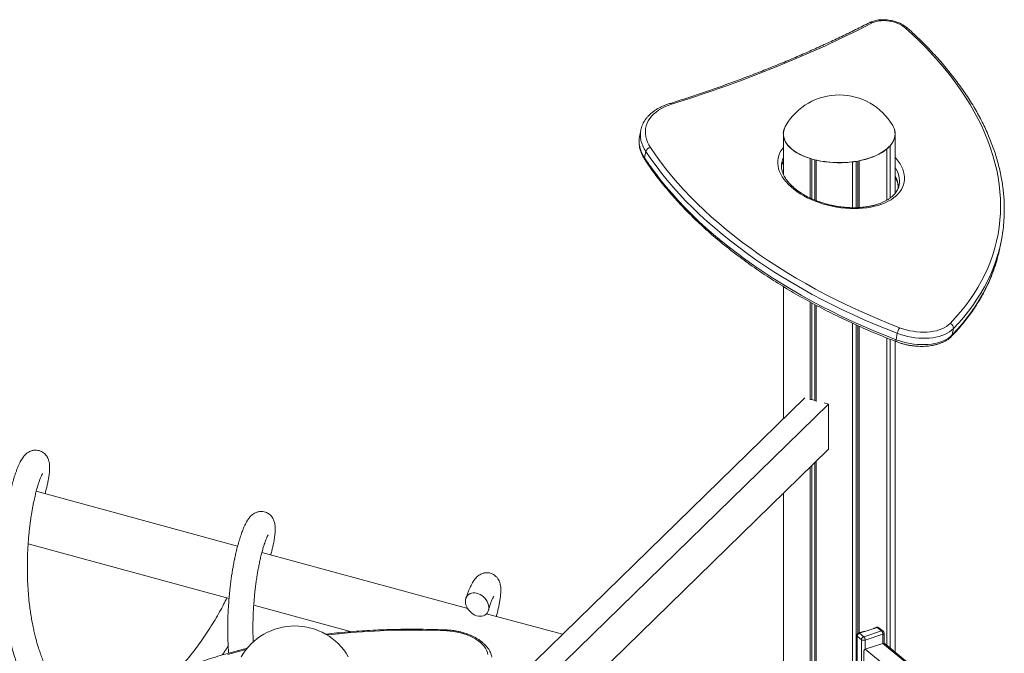
# Model space of a CAD drawing. Units: millimetres. Extents: x -8652 to 24807, y -7399 to 2909.
# Drawn here: x 20811 to 21930, y -3557 to -2836 of the extents above; entities that cross this region are included whole.
import ezdxf

# ---------------------------------------------------------------- set-up
doc = ezdxf.new("R2010")
doc.units = ezdxf.units.MM

msp = doc.modelspace()

# ---------------------------------------------------------------- linework, layer by layer
at = {"color": 7, "linetype": 'Continuous', "lineweight": 15}
for p, q in [((21516.7, -2961.8), (21515.3, -2969)), ((21516.7, -2961.8), (21516.7, -2961.7)), ((21678.8, -2965.8), (21678.8, -2965.9)), ((21805.8, -2965.9), (21805.8, -2965.8)), ((21805.8, -3033.5), (21805.8, -2965.9)), ((21678.8, -3011.8), (21678.8, -2966.7)), ((21679.1, -3012.5), (21679.1, -2969.2)), ((21522.5, -2985.9), (21521.1, -2993.1)), ((21796.5, -3041.2), (21796.5, -2983)), ((21800.2, -3038.8), (21800.2, -2979.3)), ((21676.9, -2998.4), (21676.9, -2998.6)), ((21709.2, -3038.7), (21709.2, -2993.8)), ((21711.3, -3039.7), (21711.3, -2994.5)), ((21714.5, -3041.1), (21714.5, -2995.3)), ((21716.2, -3041.8), (21716.2, -2995.7)), ((21757.2, -3049.7), (21757.2, -2997.7)), ((21761.6, -3049.7), (21761.6, -2997.1)), ((21763.5, -3049.6), (21763.5, -2996.7)), ((21764.8, -3049.6), (21764.8, -2996.5)), ((21810.4, -3024.2), (21810.5, -3024)), ((21925.3, -3093.5), (21926.7, -3086.3)), ((21678.8, -3290), (21678.8, -3139.4)), ((21679.1, -3289.7), (21679.1, -3139.6)), ((21709.2, -3268.1), (21709.2, -3157)), ((21711.3, -3267.9), (21711.3, -3158.1)), ((21714.5, -3268.8), (21714.5, -3159.9)), ((21716.2, -3270), (21716.2, -3160.8)), ((21757.2, -4410.3), (21757.2, -3181.1)), ((21761.6, -4409.6), (21761.6, -3183.1)), ((21763.5, -3533.9), (21763.5, -3183.9)), ((21764.8, -3533.3), (21764.8, -3184.5)), ((21872.1, -3187.2), (21870.7, -3194.4)), ((21796.5, -3547.6), (21796.5, -3197.9)), ((21800.2, -3550.6), (21800.2, -3199.4)), ((21808.3, -3192.6), (21806.9, -3199.9)), ((21805.8, -3555.2), (21805.8, -3201.6)), ((21703.3, -3266), (21350.4, -3610.5)), ((21716.2, -3269.3), (21709.8, -3267.5)), ((21730.1, -3273.1), (21344.8, -3649)), ((21730.1, -3273.1), (21725, -3271.7)), ((21730.1, -3324.5), (21730.1, -3273.1)), ((21186.9, -3854.6), (21730.1, -3324.5)), ((21709.2, -4411.3), (21709.2, -3344.9)), ((21711.3, -4409.3), (21711.3, -3342.8)), ((21714.5, -4407.6), (21714.5, -3339.7)), ((21716.2, -4408.4), (21716.2, -3338)), ((21058.4, -3434.6), (20829.4, -3372.3)), ((21678.8, -4441), (21678.8, -3374.5)), ((21679.1, -4440.7), (21679.1, -3374.2)), ((20820.2, -3432), (21048.6, -3494.1)), ((21319.9, -3505.6), (21085.9, -3442)), ((21076.7, -3501.7), (21187.8, -3531.9)), ((21427.8, -3534.9), (21341.4, -3511.5)), ((21762.3, -3536.3), (21762.3, -3839.7)), ((21770.9, -3531.3), (21764.4, -3533.4)), ((21785.6, -3527.1), (21765.3, -3533.7)), ((21765.3, -3533.7), (21770.1, -3537.6)), ((21770.1, -3537.6), (21790.4, -3531.1)), ((21792, -3534.9), (21771.7, -3541.5)), ((21784.7, -3526.8), (21781, -3528.1)), ((21790.4, -3531.1), (21785.6, -3527.1)), ((21792.3, -3531.3), (21787.5, -3527.4)), ((21793.4, -3545.3), (21793.4, -3533.6)), ((21767.6, -3541), (21762.8, -3537.1)), ((21762.8, -3537.1), (21762.8, -3840.5)), ((21767.6, -3844.5), (21767.6, -3541)), ((21792, -3545.2), (21771.7, -3551.8)), ((21899.2, -3632.9), (21792, -3545.2)), ((21901.1, -3633.2), (21794.4, -3545.9)), ((21770.3, -3554.3), (21770.3, -3603.3)), ((21771.7, -3551.8), (21878.9, -3639.5))]:
    msp.add_line(p, q, dxfattribs=at)
at = {"color": 8, "linetype": 'Continuous', "lineweight": 15}
for p, q in [((21792, -3545.2), (21792, -3534.9)), ((21771.7, -3541.5), (21771.7, -3551.8))]:
    msp.add_line(p, q, dxfattribs=at)
at = {"color": 7, "linetype": 'Continuous', "lineweight": 15, "flags": 128}
for points in [[(21779.9, -2839.7), (21762.4, -2848.5), (21744.6, -2857.1), (21726.5, -2865.6), (21708.1, -2873.8), (21689.5, -2881.8), (21670.6, -2889.6), (21651.4, -2897.2), (21632, -2904.6), (21612.3, -2911.8), (21592.3, -2918.8), (21572.1, -2925.6), (21551.7, -2932.1)], [(21817.7, -2845.5), (21815.7, -2843.9), (21813.4, -2842.4), (21810.9, -2841), (21808.2, -2839.8), (21805.3, -2838.8), (21802.3, -2838), (21799.2, -2837.5), (21796.2, -2837.1), (21793.1, -2837), (21790.1, -2837.1), (21787.3, -2837.4), (21784.6, -2837.9), (21782.2, -2838.7), (21779.9, -2839.7)], [(21868.5, -3181.3), (21874.5, -3174.8), (21880.3, -3168.2), (21885.7, -3161.4), (21890.8, -3154.5), (21895.6, -3147.5), (21900, -3140.4), (21904.1, -3133.1), (21907.8, -3125.8), (21911.2, -3118.4), (21914.2, -3110.8), (21916.9, -3103.2), (21919.2, -3095.5), (21921.2, -3087.7), (21922.8, -3079.9), (21924.1, -3072), (21925, -3064), (21925.5, -3056), (21925.7, -3047.9), (21925.6, -3039.7), (21925, -3031.6), (21924.1, -3023.4), (21922.9, -3015.1), (21921.3, -3006.9), (21919.3, -2998.6), (21917, -2990.3), (21914.4, -2982), (21911.3, -2973.7), (21908, -2965.4), (21904.3, -2957.1), (21900.2, -2948.9), (21895.8, -2940.6), (21891.1, -2932.4), (21886, -2924.2), (21880.6, -2916.1), (21874.9, -2908), (21868.8, -2900), (21862.4, -2892), (21855.7, -2884), (21848.7, -2876.2), (21841.4, -2868.4), (21833.8, -2860.7), (21825.9, -2853), (21817.7, -2845.5)], [(21551.7, -2932.1), (21547.7, -2933.5), (21543.8, -2935.1), (21540.3, -2936.9), (21537, -2938.9), (21534, -2941), (21531.3, -2943.3), (21528.9, -2945.7), (21526.9, -2948.3), (21525.2, -2951), (21523.8, -2953.8), (21522.8, -2956.7), (21522.2, -2959.6), (21521.9, -2962.7), (21522, -2965.7), (21522.4, -2968.8), (21523.2, -2972), (21524.4, -2975.1), (21525.9, -2978.2), (21527.8, -2981.3)], [(21681.5, -2956.4), (21680.9, -2957.4), (21679.9, -2959.8), (21679.2, -2962.2), (21678.8, -2964.6), (21678.8, -2967.1), (21679.2, -2969.5), (21679.9, -2971.9), (21681, -2974.3), (21682.4, -2976.6), (21684.1, -2978.9), (21686.2, -2981.1), (21688.5, -2983.2), (21691.2, -2985.3), (21694.2, -2987.2), (21697.4, -2989), (21700.9, -2990.6), (21704.6, -2992.2), (21708.5, -2993.5), (21712.6, -2994.8), (21716.9, -2995.8), (21721.3, -2996.7), (21725.9, -2997.4), (21730.5, -2998), (21735.2, -2998.3), (21739.9, -2998.5), (21744.7, -2998.5), (21749.4, -2998.3), (21754.1, -2998), (21758.8, -2997.4), (21763.3, -2996.7), (21767.7, -2995.8), (21772, -2994.7), (21776.1, -2993.5), (21780, -2992.1), (21783.7, -2990.6), (21787.2, -2988.9), (21790.4, -2987.1), (21793.4, -2985.2), (21796.1, -2983.2), (21798.4, -2981.1)], [(21678.8, -2965.9), (21678.8, -2967.2), (21679.2, -2969.6), (21679.9, -2972), (21681, -2974.4), (21682.4, -2976.7), (21684.1, -2979), (21686.2, -2981.2), (21688.5, -2983.3), (21691.2, -2985.4), (21694.2, -2987.3), (21697.4, -2989.1), (21700.9, -2990.7), (21704.6, -2992.2), (21708.5, -2993.6), (21712.6, -2994.8), (21716.9, -2995.9), (21721.3, -2996.8), (21725.9, -2997.5), (21730.5, -2998.1), (21735.2, -2998.4), (21739.9, -2998.6), (21744.7, -2998.6), (21749.4, -2998.4), (21754.1, -2998), (21758.8, -2997.5), (21763.3, -2996.8), (21767.7, -2995.9), (21772, -2994.8), (21776.1, -2993.6), (21780, -2992.2), (21783.7, -2990.7), (21787.2, -2989), (21790.4, -2987.2), (21793.4, -2985.3), (21796.1, -2983.3), (21798.4, -2981.2)], [(21798.4, -2981.1), (21800.5, -2978.9), (21802.2, -2976.6), (21803.6, -2974.3), (21804.7, -2971.9), (21805.4, -2969.5), (21805.7, -2967), (21805.7, -2964.6), (21805.4, -2962.1), (21804.7, -2959.7), (21803.6, -2957.3), (21803.1, -2956.4)], [(21798.4, -2981.2), (21800.5, -2979), (21802.2, -2976.7), (21803.6, -2974.4), (21804.7, -2972), (21805.4, -2969.6), (21805.7, -2967.1), (21805.8, -2965.9)], [(21800.2, -2979.3), (21802.1, -2976.8), (21803.7, -2974.2), (21804.8, -2971.6), (21805.5, -2968.9), (21805.8, -2966.3), (21805.6, -2963.6), (21805.1, -2961.2)], [(21679.1, -2969.2), (21679.8, -2971.7), (21680.8, -2974.2), (21682.2, -2976.6), (21684, -2978.9), (21686.1, -2981.2), (21688.5, -2983.3), (21691.3, -2985.4), (21694.3, -2987.4), (21697.7, -2989.2), (21701.3, -2990.9), (21705.1, -2992.4), (21709.2, -2993.8)], [(21808.3, -3192.6), (21795.6, -3187.7), (21783.1, -3182.5), (21770.8, -3177.2), (21758.6, -3171.7), (21746.6, -3166.1), (21734.8, -3160.3), (21723.2, -3154.4), (21711.7, -3148.3), (21700.5, -3142.1), (21689.5, -3135.7), (21678.7, -3129.2), (21668.1, -3122.6), (21657.7, -3115.8), (21647.6, -3108.9), (21637.7, -3101.9), (21628.1, -3094.8), (21618.7, -3087.6), (21609.6, -3080.3), (21600.8, -3072.8), (21592.2, -3065.3), (21583.9, -3057.7), (21575.9, -3050), (21568.1, -3042.2), (21560.7, -3034.4), (21553.6, -3026.4), (21546.7, -3018.5), (21540.2, -3010.4), (21534, -3002.3), (21528.1, -2994.1), (21522.5, -2985.9)], [(21527.8, -2981.3), (21533.3, -2989.5), (21539.2, -2997.6), (21545.3, -3005.6), (21551.8, -3013.6), (21558.6, -3021.5), (21565.7, -3029.4), (21573, -3037.1), (21580.7, -3044.9), (21588.6, -3052.5), (21596.9, -3060), (21605.4, -3067.5), (21614.1, -3074.8), (21623.2, -3082.1), (21632.5, -3089.3), (21642, -3096.3), (21651.8, -3103.3), (21661.8, -3110.1), (21672.1, -3116.8), (21682.6, -3123.3), (21693.3, -3129.8), (21704.2, -3136.1), (21715.4, -3142.3), (21726.7, -3148.3), (21738.2, -3154.2), (21749.9, -3159.9), (21761.8, -3165.5), (21773.9, -3170.9), (21786.1, -3176.2), (21798.5, -3181.3), (21811, -3186.2)], [(21764.8, -2996.5), (21769.6, -2995.4), (21774.3, -2994.2), (21778.7, -2992.7), (21782.8, -2991.1), (21786.7, -2989.3), (21790.3, -2987.3), (21793.5, -2985.2), (21796.5, -2983)], [(21521.1, -2993.1), (21526.7, -3001.3), (21532.6, -3009.5), (21538.8, -3017.6), (21545.3, -3025.7), (21552.2, -3033.7), (21559.3, -3041.6), (21566.8, -3049.4), (21574.5, -3057.2), (21582.5, -3064.9), (21590.8, -3072.5), (21599.4, -3080.1), (21608.2, -3087.5), (21617.3, -3094.8), (21626.7, -3102), (21636.3, -3109.2), (21646.2, -3116.2), (21656.4, -3123), (21666.7, -3129.8), (21677.3, -3136.4), (21688.1, -3142.9), (21699.1, -3149.3), (21710.4, -3155.5), (21721.8, -3161.6), (21733.4, -3167.5), (21745.3, -3173.3), (21757.2, -3179), (21769.4, -3184.4), (21781.7, -3189.7), (21794.2, -3194.9), (21806.9, -3199.9)], [(21872.1, -3187.2), (21870.1, -3189.1), (21867.7, -3190.8), (21865.1, -3192.4), (21862.2, -3193.8), (21859.1, -3195), (21855.8, -3196.1), (21852.3, -3196.9), (21848.6, -3197.6), (21844.7, -3198), (21840.8, -3198.2), (21836.7, -3198.2), (21832.6, -3198), (21828.4, -3197.6), (21824.3, -3197), (21820.2, -3196.2), (21816.1, -3195.2), (21812.1, -3194), (21808.3, -3192.6)], [(21811, -3186.2), (21814.7, -3187.5), (21818.5, -3188.6), (21822.4, -3189.6), (21826.3, -3190.3), (21830.3, -3190.8), (21834.2, -3191.2), (21838.1, -3191.3), (21841.9, -3191.2), (21845.7, -3190.8), (21849.3, -3190.3), (21852.7, -3189.6), (21855.9, -3188.7), (21859, -3187.5), (21861.7, -3186.2), (21864.3, -3184.7), (21866.5, -3183.1), (21868.5, -3181.3)], [(21806.9, -3199.9), (21810.7, -3201.2), (21814.7, -3202.4), (21818.8, -3203.4), (21822.9, -3204.3), (21827.1, -3204.9), (21831.2, -3205.3), (21835.3, -3205.5), (21839.4, -3205.4), (21843.3, -3205.2), (21847.2, -3204.8), (21850.9, -3204.1), (21854.4, -3203.3), (21857.7, -3202.3), (21860.9, -3201), (21863.7, -3199.6), (21866.4, -3198), (21868.7, -3196.3), (21870.7, -3194.4)], [(21317.4, -3497.4), (21317.5, -3495.5), (21318, -3493.7), (21318.8, -3492.1), (21319.8, -3490.7), (21321.1, -3489.5), (21322.6, -3488.6), (21324.3, -3488), (21326.2, -3487.7), (21328.1, -3487.7), (21330.1, -3488.1), (21332.2, -3488.7), (21334.2, -3489.6), (21336.1, -3490.8), (21337.9, -3492.2), (21339.5, -3493.8), (21340.9, -3495.6), (21342.1, -3497.6), (21343, -3499.6), (21343.6, -3501.6), (21343.9, -3503.7), (21343.9, -3505.6), (21343.6, -3507.5), (21343, -3509.2), (21342.1, -3510.7), (21340.9, -3512), (21339.5, -3513), (21337.9, -3513.8), (21336.1, -3514.2), (21334.2, -3514.4), (21332.2, -3514.2), (21330.1, -3513.7), (21328.1, -3513), (21326.2, -3511.9), (21324.3, -3510.6), (21322.6, -3509.1), (21321.1, -3507.4), (21319.8, -3505.5), (21318.8, -3503.5), (21318, -3501.5), (21317.5, -3499.4), (21317.4, -3497.4)], [(21343, -3557.8), (21342.4, -3555.4), (21341.4, -3553.1), (21340.1, -3550.8), (21338.5, -3548.5), (21336.6, -3546.3), (21334.3, -3544.2), (21331.8, -3542.2), (21329, -3540.3), (21325.9, -3538.6), (21322.7, -3537), (21319.2, -3535.6), (21315.6, -3534.3), (21311.9, -3533.2), (21308, -3532.3), (21304.1, -3531.7), (21300.1, -3531.2), (21296.2, -3530.9)]]:
    msp.add_lwpolyline(points, dxfattribs=at)
at = {"color": 8, "linetype": 'Continuous', "lineweight": 15, "flags": 128}
for points in [[(21522.5, -2985.9), (21520.6, -2982.8), (21519, -2979.6), (21517.8, -2976.4), (21516.9, -2973.3), (21516.4, -2970.1), (21516.2, -2967), (21516.3, -2963.9), (21516.7, -2961.8)], [(21515.3, -2969), (21515, -2971.1), (21514.8, -2974.2), (21515, -2977.3), (21515.5, -2980.5), (21516.4, -2983.7), (21517.6, -2986.8), (21519.2, -2990), (21521.1, -2993.1)], [(21805.8, -2992.5), (21807, -2993.9), (21809.4, -2996.8), (21811.4, -2999.8), (21813.1, -3002.8), (21814.5, -3005.8), (21815.5, -3008.9), (21816.2, -3011.9), (21816.6, -3014.9), (21816.5, -3017.9), (21816.2, -3020.8), (21815.5, -3023.7), (21814.4, -3026.4), (21813, -3029.1), (21811.2, -3031.7), (21809.2, -3034.1), (21806.8, -3036.5), (21804.1, -3038.6), (21801.2, -3040.7), (21797.9, -3042.5), (21794.4, -3044.2), (21790.6, -3045.7), (21786.7, -3047.1), (21782.5, -3048.2), (21778.1, -3049.1), (21773.6, -3049.8), (21768.9, -3050.3), (21764.1, -3050.6), (21759.2, -3050.7), (21754.3, -3050.6), (21749.3, -3050.3), (21744.2, -3049.8), (21739.2, -3049), (21734.2, -3048), (21729.2, -3046.9), (21724.3, -3045.6), (21719.6, -3044), (21714.9, -3042.3), (21710.4, -3040.4), (21706, -3038.4), (21701.9, -3036.2), (21697.9, -3033.9), (21694.2, -3031.4), (21690.7, -3028.8), (21687.5, -3026.1), (21684.5, -3023.3), (21681.9, -3020.5), (21679.5, -3017.5), (21677.5, -3014.6), (21675.8, -3011.5), (21674.4, -3008.5), (21673.4, -3005.5), (21672.7, -3002.4), (21672.4, -2999.4), (21672.4, -2996.5), (21672.7, -2993.5), (21673.5, -2990.7), (21674.5, -2987.9), (21675.9, -2985.2), (21677.7, -2982.7), (21678.8, -2981.2)], [(21870.7, -3194.4), (21876.7, -3188), (21882.4, -3181.5), (21887.8, -3174.8), (21892.8, -3168), (21897.5, -3161.1), (21901.9, -3154.1), (21906, -3147), (21909.7, -3139.7), (21913.2, -3132.4), (21916.2, -3125), (21918.9, -3117.5), (21921.3, -3110), (21921.8, -3108.4)], [(21923.2, -3101.2), (21922.7, -3102.7), (21920.3, -3110.3), (21917.6, -3117.8), (21914.5, -3125.2), (21911.1, -3132.5), (21907.4, -3139.7), (21903.3, -3146.9), (21898.9, -3153.9), (21894.2, -3160.8), (21889.2, -3167.6), (21883.8, -3174.2), (21878.1, -3180.8), (21872.1, -3187.2)], [(21807.1, -3202.1), (21806.9, -3202), (21806.8, -3201.7), (21806.7, -3201.2), (21806.8, -3200.6), (21806.9, -3199.9)], [(21296.2, -3530.9), (21282.3, -3530.4), (21268.5, -3530.1), (21254.8, -3530.1), (21241.1, -3530.2), (21227.4, -3530.6), (21213.9, -3531.2), (21200.4, -3532), (21186.9, -3533), (21173.6, -3534.2), (21160.4, -3535.6), (21160, -3535.7)], [(21296.2, -3530.9), (21296.1, -3530.4), (21296, -3530.1), (21295.9, -3529.9), (21295.9, -3529.9)], [(21793.4, -3533.6), (21793.4, -3533.7), (21793.3, -3534), (21793.1, -3534.3), (21792.9, -3534.5), (21792.5, -3534.7), (21792, -3534.9)], [(21068.1, -3552.3), (21059.3, -3554.5), (21047.4, -3557.8)]]:
    msp.add_lwpolyline(points, dxfattribs=at)
at = {"color": 8, "linetype": 'Continuous', "lineweight": 15}
for centre, radius, start, end in [((21778, -2842), 3.02, 51.1456, 112.5217), ((21818.7, -2847.8), 2.55, 52.9461, 114.0635), ((21549.9, -2933.7), 2.38, 41.4246, 101.5356), ((21523.9, -2993.8), 2.87, 166.9565, 212.4559), ((21699.5, -3010.6), 24.5, 147.6257, 159.9647), ((21699.6, -3002.8), 23.1, 154.1236, 169.0855), ((21783.2, -3019.7), 27.6, 351.149, 35.1312), ((21781.8, -3027.2), 27.7, 359.0148, 29.9938), ((21867.7, -3193.9), 3.09, 316.3138, 349.9666), ((21763.4, -3536.2), 1.09, 183.4998, 235.0094), ((21764.6, -3534.4), 0.964, 42.9323, 103.1221), ((21784.9, -3527.8), 0.964, 42.917, 103.1371), ((21786.3, -3528.9), 1.95, 53.0459, 111.9605), ((21791.1, -3532.9), 1.98, 53.5335, 111.471)]:
    msp.add_arc(centre, radius, start, end, dxfattribs=at)
at = {"color": 7, "linetype": 'Continuous', "lineweight": 15}
for centre, radius, start, end in [((21742.3, -2991.9), 70.4, 30.2519, 149.7481), ((21697.1, -2966.1), 18.4, 153.0083, 176.7902), ((21528.6, -2987.6), 6.3, 96.9381, 164.5639), ((21742.3, -2879.3), 119.3, 257.3647, 277.1437), ((21750.9, -3052.6), 179, 344.2484, 354.0677), ((21749.5, -3059.8), 179, 344.2484, 349.1612), ((21824.6, -3195.8), 16.6, 144.7222, 168.9904), ((21866.4, -3186.7), 5.76, 354.7037, 68.6359), ((21123.4, -3595.8), 70.4, 30.2519, 149.7481), ((21765.3, -3536.3), 3, 107.9568, 180), ((21766.6, -3537.3), 3.8, 109.2796, 177.1246), ((21785.6, -3529.7), 3, 50.6997, 107.9568), ((21786.5, -3534.9), 5.5, 359.9559, 44.8136), ((21790.4, -3533.6), 3, 0, 50.6997), ((21771.3, -3541.2), 3.8, 109.2855, 177.119), ((21770.1, -3536.9), 4.83, 237.7609, 288.8692), ((21766.2, -3541.5), 5.5, 359.9494, 44.8201)]:
    msp.add_arc(centre, radius, start, end, dxfattribs=at)
for centre, start_param, end_param in [((21793.6, -3549.1), 5.355827, 6.201394), ((21773.3, -3555.7), 6.201394, 7.77219)]:
    msp.add_ellipse(centre, major_axis=(-1.8, 3.8), ratio=0.631766, start_param=start_param, end_param=end_param, dxfattribs=at)
for points, knots in [([(21776.9, -2839.3), (21774.2, -2840.6), (21766.3, -2844.6), (21753.1, -2851.2), (21737.2, -2858.8), (21721.1, -2866.2), (21704.8, -2873.5), (21688.3, -2880.6), (21671.5, -2887.6), (21654.6, -2894.4), (21637.4, -2901), (21620, -2907.5), (21602.5, -2913.8), (21584.7, -2919.9), (21567.1, -2925.8), (21555.2, -2929.6), (21549.5, -2931.4)], [0, 0, 0, 0, 0.0390316, 0.1132271, 0.1874227, 0.2616177, 0.3358123, 0.4100066, 0.4842006, 0.5583946, 0.6325885, 0.7067825, 0.7809768, 0.8551712, 0.9293662, 1, 1, 1, 1]), ([(21820.3, -2845.8), (21819.9, -2845.5), (21818.9, -2844.6), (21817, -2843.2), (21814.5, -2841.7), (21811.9, -2840.3), (21809.2, -2839.1), (21806.3, -2838.1), (21803.4, -2837.3), (21800.4, -2836.7), (21797.3, -2836.2), (21794.3, -2836), (21791.3, -2835.9), (21788.3, -2836.1), (21785.4, -2836.5), (21782.6, -2837.1), (21780, -2837.9), (21778.1, -2838.6), (21777.1, -2839.1), (21776.9, -2839.3)], [0, 0, 0, 0, 0.034418, 0.097818, 0.161107, 0.224246, 0.287195, 0.349967, 0.412612, 0.475198, 0.537793, 0.600456, 0.663259, 0.726277, 0.789581, 0.85323, 0.917237, 0.981543, 1, 1, 1, 1]), ([(21928.9, -3070.8), (21929.1, -3069.6), (21929.5, -3065.8), (21929.8, -3059.4), (21930, -3051.8), (21929.9, -3044.1), (21929.4, -3036.4), (21928.6, -3028.6), (21927.5, -3020.8), (21926.1, -3013), (21924.4, -3005.2), (21922.4, -2997.4), (21920.1, -2989.5), (21917.4, -2981.7), (21914.5, -2973.9), (21911.2, -2966), (21907.7, -2958.2), (21903.8, -2950.4), (21899.7, -2942.6), (21895.2, -2934.9), (21890.5, -2927.1), (21885.5, -2919.4), (21880.1, -2911.8), (21874.5, -2904.2), (21868.6, -2896.6), (21862.5, -2889.1), (21856, -2881.6), (21849.3, -2874.3), (21842.4, -2866.9), (21835.1, -2859.7), (21827.8, -2852.6), (21822.7, -2848), (21820.3, -2845.8)], [0, 0, 0, 0, 0.0169475, 0.0506945, 0.0844499, 0.1182162, 0.1519967, 0.1857939, 0.2196093, 0.2534449, 0.287301, 0.3211788, 0.3550779, 0.388998, 0.4229384, 0.4568979, 0.4908758, 0.5248704, 0.55888, 0.5929034, 0.626939, 0.6609854, 0.6950408, 0.7291042, 0.7631741, 0.7972493, 0.8313287, 0.8654115, 0.8994968, 0.9335836, 0.9676716, 1, 1, 1, 1]), ([(21549.5, -2931.4), (21548.7, -2931.6), (21546.7, -2932.3), (21543.4, -2933.5), (21539.7, -2935.2), (21536.2, -2937), (21532.9, -2939), (21529.9, -2941.2), (21527.2, -2943.5), (21524.7, -2946), (21522.6, -2948.6), (21520.7, -2951.3), (21519.2, -2954.1), (21517.9, -2957), (21517.1, -2959.6), (21516.8, -2961.1), (21516.7, -2961.7)], [0, 0, 0, 0, 0.041243, 0.119214, 0.197252, 0.27527, 0.353191, 0.430912, 0.508308, 0.585243, 0.661587, 0.737246, 0.812182, 0.886437, 0.960131, 1, 1, 1, 1]), ([(21515.3, -2968.9), (21515.2, -2969.4), (21514.9, -2970.8), (21514.7, -2973.3), (21514.7, -2976.4), (21515.1, -2979.6), (21515.7, -2982.7), (21516.6, -2985.9), (21517.9, -2989), (21519.5, -2992.2), (21520.8, -2994.3), (21521.5, -2995.3)], [0, 0, 0, 0, 0.0515662, 0.1674853, 0.2834453, 0.3998105, 0.5168987, 0.6349319, 0.7540198, 0.8741542, 1, 1, 1, 1]), ([(21521.5, -2995.3), (21522.4, -2996.7), (21525, -3000.7), (21529.6, -3007.3), (21535.4, -3015), (21541.4, -3022.7), (21547.7, -3030.3), (21554.3, -3037.9), (21561.1, -3045.4), (21568.3, -3052.9), (21575.6, -3060.3), (21583.3, -3067.6), (21591.1, -3074.8), (21599.3, -3082), (21607.6, -3089), (21616.2, -3096), (21625.1, -3102.8), (21634.1, -3109.6), (21643.4, -3116.3), (21652.9, -3122.8), (21662.7, -3129.3), (21672.6, -3135.6), (21682.7, -3141.9), (21693, -3148), (21703.6, -3153.9), (21714.3, -3159.8), (21725.1, -3165.5), (21736.2, -3171.1), (21747.4, -3176.5), (21758.8, -3181.8), (21770.3, -3187), (21781.9, -3192), (21793.5, -3196.8), (21801.9, -3200.1), (21806.4, -3201.8), (21807.1, -3202.1)], [0, 0, 0, 0, 0.016671, 0.048262, 0.079858, 0.111459, 0.143065, 0.174675, 0.206288, 0.237902, 0.269518, 0.301135, 0.332752, 0.364369, 0.395985, 0.427601, 0.459215, 0.490828, 0.52244, 0.554051, 0.585659, 0.617266, 0.648871, 0.680475, 0.712076, 0.743676, 0.775274, 0.806871, 0.838466, 0.87006, 0.901652, 0.933242, 0.964831, 0.994757, 1, 1, 1, 1]), ([(21810.4, -3024.1), (21810.3, -3024.8), (21810, -3026.2), (21809.1, -3028.4), (21807.9, -3030.7), (21806.4, -3032.8), (21804.7, -3034.9), (21802.6, -3036.9), (21800.3, -3038.7), (21797.8, -3040.5), (21795, -3042.1), (21792, -3043.5), (21788.7, -3044.9), (21785.2, -3046.1), (21781.6, -3047.1), (21777.7, -3048), (21773.7, -3048.7), (21769.6, -3049.2), (21765.3, -3049.6), (21760.9, -3049.8), (21756.4, -3049.8), (21751.9, -3049.6), (21747.3, -3049.2), (21742.8, -3048.7), (21738.2, -3047.9), (21733.6, -3047), (21729.1, -3045.9), (21724.7, -3044.7), (21720.3, -3043.3), (21716.1, -3041.8), (21712, -3040.1), (21708, -3038.2), (21704.2, -3036.3), (21700.7, -3034.2), (21697.3, -3032), (21694.1, -3029.8), (21691.2, -3027.4), (21688.5, -3025), (21686, -3022.6), (21683.9, -3020.1), (21682, -3017.5), (21680.4, -3015), (21679, -3012.5), (21678, -3010), (21677.2, -3007.5), (21676.7, -3005), (21676.5, -3002.6), (21676.6, -3000.4), (21676.8, -2999.1), (21676.9, -2998.6)], [0, 0, 0, 0, 0.018784, 0.041979, 0.064913, 0.087445, 0.109568, 0.131349, 0.152877, 0.174233, 0.195484, 0.216678, 0.237849, 0.259016, 0.280192, 0.301387, 0.322606, 0.343851, 0.365122, 0.386417, 0.407733, 0.429067, 0.450416, 0.471777, 0.493144, 0.514515, 0.535885, 0.557249, 0.578603, 0.599944, 0.621267, 0.64257, 0.663847, 0.685096, 0.706315, 0.727502, 0.748657, 0.769785, 0.790891, 0.811987, 0.833089, 0.85422, 0.875421, 0.896746, 0.918265, 0.940062, 0.96222, 0.984794, 1, 1, 1, 1]), ([(21676.6, -3002.1), (21676.8, -3001.5), (21677.4, -3000.1), (21678.2, -2998.7), (21678.8, -2998), (21678.8, -2997.9)], [0, 0, 0, 0, 0.422397, 0.958672, 1, 1, 1, 1]), ([(21805.8, -3015), (21806, -3015.4), (21806.7, -3016.6), (21807.6, -3018.6), (21808.5, -3021.1), (21809.1, -3023.6), (21809.4, -3025.7), (21809.4, -3027), (21809.4, -3027.5)], [0, 0, 0, 0, 0.086717, 0.2814, 0.477594, 0.676024, 0.877478, 1, 1, 1, 1]), ([(21869.9, -3196), (21870.9, -3195), (21873.9, -3191.8), (21878.7, -3186.6), (21884, -3180.3), (21889, -3173.8), (21893.8, -3167.3), (21898.2, -3160.6), (21902.4, -3153.8), (21906.2, -3147), (21909.8, -3140.1), (21913, -3133), (21916, -3125.9), (21918.6, -3118.7), (21920.5, -3113), (21921.4, -3109.6), (21921.7, -3108.7)], [0, 0, 0, 0, 0.041134, 0.118835, 0.196503, 0.274127, 0.351703, 0.429231, 0.506708, 0.584136, 0.661515, 0.738847, 0.816137, 0.893387, 0.970604, 1, 1, 1, 1]), ([(21807.1, -3202.1), (21807.7, -3202.3), (21809.6, -3203), (21812.7, -3204.1), (21816.5, -3205.1), (21820.4, -3206), (21824.3, -3206.6), (21828.2, -3207.1), (21832.2, -3207.4), (21836.1, -3207.5), (21839.9, -3207.4), (21843.6, -3207.1), (21847.3, -3206.6), (21850.8, -3205.9), (21854.2, -3205), (21857.5, -3203.9), (21860.5, -3202.6), (21863.4, -3201.1), (21866, -3199.5), (21868.2, -3197.8), (21869.4, -3196.6), (21869.9, -3196)], [0, 0, 0, 0, 0.028893, 0.083236, 0.13754, 0.191818, 0.24609, 0.300377, 0.354695, 0.409068, 0.463518, 0.518064, 0.572727, 0.627521, 0.682452, 0.73751, 0.792663, 0.847817, 0.902827, 0.957505, 1, 1, 1, 1]), ([(20839.5, -3375.1), (20839.7, -3374.3), (20840.5, -3371.6), (20841.5, -3367.4), (20842.6, -3362.6), (20843.4, -3358.2), (20844.1, -3354), (20844.5, -3350.2), (20844.7, -3347.2), (20844.7, -3345), (20844.6, -3343.4), (20844.5, -3341.7), (20844.3, -3339.9), (20843.8, -3338), (20843.3, -3336.3), (20842.8, -3334.8), (20842.2, -3333.6), (20841.4, -3332.4), (20840.4, -3330.9), (20838.8, -3329.3), (20836.7, -3327.7), (20834.2, -3326.4), (20831.4, -3325.6), (20828.6, -3325.4), (20826.4, -3325.6), (20824.6, -3326), (20823.1, -3326.5), (20821.6, -3327.2), (20819.4, -3328.5), (20817, -3330.5), (20815, -3332.8), (20813.3, -3335.3), (20812, -3337.6), (20810.6, -3340.1), (20809.3, -3343), (20807.9, -3346.4), (20806.3, -3350.6), (20804.5, -3355.8), (20802.6, -3362.4), (20801, -3368.4), (20799.9, -3373.2), (20799.2, -3376.2), (20798.7, -3378.5), (20798.3, -3380.3), (20797.9, -3382.5), (20797.3, -3385.5), (20796.5, -3389.7), (20795.7, -3395.1), (20794.8, -3401), (20793.9, -3407.5), (20793.1, -3414.5), (20792.3, -3422), (20791.7, -3429.8), (20791.2, -3439.3), (20790.7, -3450.3), (20790.7, -3462.8), (20791, -3474.8), (20791.5, -3486.1), (20792.4, -3496.8), (20793.5, -3507), (20794.8, -3516.7), (20796.4, -3526.2), (20798.3, -3535.6), (20800.4, -3544.8), (20802.8, -3553.7), (20805.1, -3561.3), (20807.3, -3567.8), (20809.4, -3573.3), (20811.6, -3578.9), (20814.1, -3584.6), (20816.8, -3590.3), (20819.7, -3595.8), (20822.9, -3601.5), (20826, -3606.4), (20828.9, -3610.7), (20831.3, -3613.9), (20833.5, -3616.8), (20835.7, -3619.4), (20837.8, -3621.9), (20840.1, -3624.4), (20842.7, -3627), (20845.6, -3629.8), (20848.5, -3632.4), (20851.3, -3634.6), (20853.8, -3636.5), (20856.2, -3638.2), (20859.3, -3640.2), (20863.1, -3642.6), (20867, -3644.6), (20869.5, -3645.7), (20870.4, -3646.1)], [0, 0, 0, 0, 0.006689, 0.022971, 0.038835, 0.054308, 0.070279, 0.086619, 0.102074, 0.109696, 0.117014, 0.124483, 0.132352, 0.140308, 0.147112, 0.153294, 0.157829, 0.16138, 0.166032, 0.171954, 0.179153, 0.18553, 0.192891, 0.199823, 0.205269, 0.209255, 0.213246, 0.218137, 0.223937, 0.237143, 0.25153, 0.264361, 0.275853, 0.288458, 0.302456, 0.317019, 0.331188, 0.351603, 0.372074, 0.393336, 0.403027, 0.410757, 0.416454, 0.420298, 0.424511, 0.432301, 0.442212, 0.454239, 0.468406, 0.481275, 0.495512, 0.510925, 0.526146, 0.540949, 0.564648, 0.587156, 0.608469, 0.62857, 0.647475, 0.66516, 0.68224, 0.699336, 0.716469, 0.73362, 0.750755, 0.766991, 0.778402, 0.789217, 0.800664, 0.813204, 0.825848, 0.837968, 0.850989, 0.865639, 0.874904, 0.883473, 0.891342, 0.898691, 0.90563, 0.912781, 0.921324, 0.930406, 0.93977, 0.947971, 0.954984, 0.961299, 0.968438, 0.980976, 0.993424, 1, 1, 1, 1]), ([(20900.1, -3623.2), (20899.9, -3623.1), (20898.5, -3623.1), (20896.1, -3622.7), (20893, -3622.1), (20890, -3621.4), (20887.1, -3620.5), (20884.2, -3619.5), (20881, -3618.1), (20877.6, -3616.4), (20874, -3614.3), (20870.7, -3611.9), (20867.5, -3609.5), (20864.7, -3607), (20862.3, -3604.7), (20860.1, -3602.4), (20857.9, -3599.9), (20855.3, -3596.8), (20852.8, -3593.5), (20850.5, -3590.2), (20848.6, -3587.3), (20847, -3584.7), (20845.8, -3582.5), (20844.7, -3580.6), (20843.6, -3578.6), (20842.4, -3576.3), (20840.7, -3572.8), (20838.6, -3568), (20836.1, -3562.1), (20834, -3556.2), (20832.1, -3550.7), (20830.6, -3545.7), (20829.2, -3540.7), (20827.9, -3535.4), (20826.5, -3529.4), (20825.1, -3522.9), (20823.9, -3515.9), (20822.7, -3508.7), (20821.6, -3500.4), (20820.7, -3490.9), (20819.9, -3480.2), (20819.4, -3469.4), (20819.3, -3458.9), (20819.4, -3448.9), (20819.7, -3440.6), (20820.1, -3433.9), (20820.5, -3428.4), (20820.9, -3423.4), (20821.3, -3418.9), (20821.7, -3415.3), (20822, -3412.7), (20822.2, -3411), (20822.4, -3409.4), (20822.7, -3407.6), (20823, -3405), (20823.5, -3401.7), (20824.1, -3397.6), (20824.9, -3393), (20825.9, -3387.8), (20827.1, -3382), (20828.4, -3376.1), (20829.8, -3370.7), (20831.1, -3366.3), (20832.2, -3362.7), (20833.2, -3359.9), (20834, -3357.7), (20834.7, -3356), (20835.3, -3354.8), (20835.7, -3353.9), (20836, -3353.2), (20836.3, -3352.6), (20836.5, -3352.3), (20836.6, -3352.2), (20836.6, -3352.1), (20836.6, -3352.1), (20836.6, -3352.1)], [0, 0, 0, 0, 0.0026161, 0.0162898, 0.0293491, 0.0413686, 0.0536841, 0.0662244, 0.0805138, 0.0958779, 0.1120352, 0.1280272, 0.1431418, 0.1569776, 0.1685768, 0.178808, 0.1902005, 0.2034688, 0.2199173, 0.2307158, 0.2418291, 0.2512573, 0.2588778, 0.2649149, 0.271427, 0.2789039, 0.2873482, 0.3053734, 0.3231449, 0.3404832, 0.3559361, 0.3691434, 0.381716, 0.3957388, 0.4112465, 0.4281536, 0.4457041, 0.463706, 0.4821382, 0.5074167, 0.5334671, 0.5603048, 0.5868897, 0.6120619, 0.6358334, 0.6509983, 0.6655258, 0.6794074, 0.6925022, 0.7033191, 0.7099106, 0.7148183, 0.7186337, 0.7240119, 0.7312707, 0.7418022, 0.754776, 0.7701861, 0.7880203, 0.8083034, 0.833924, 0.8573832, 0.8786484, 0.8977454, 0.9146461, 0.9293683, 0.9419241, 0.9537896, 0.9618844, 0.9701343, 0.9785552, 0.9831426, 0.989197, 0.9967261, 1, 1, 1, 1]), ([(21096, -3444.8), (21096.2, -3444), (21096.8, -3441.9), (21097.6, -3438.6), (21098.8, -3433.8), (21099.9, -3428.3), (21100.7, -3422.4), (21101.2, -3417.3), (21101.2, -3412.8), (21100.7, -3408.8), (21099.8, -3405.9), (21099.2, -3404.5), (21098.6, -3403.2), (21097.8, -3402), (21096.8, -3400.5), (21095.3, -3399), (21093.5, -3397.6), (21091.3, -3396.3), (21088.5, -3395.4), (21085.7, -3395.1), (21083.3, -3395.2), (21081.5, -3395.6), (21079.9, -3396.1), (21078.3, -3396.8), (21076.3, -3398), (21074.3, -3399.5), (21072.7, -3401.1), (21071.4, -3402.7), (21070.2, -3404.4), (21069.1, -3406.1), (21067.9, -3408.2), (21066.6, -3410.9), (21065.2, -3414), (21063.6, -3418), (21061.8, -3423), (21059.9, -3429.3), (21058.3, -3434.8), (21057.2, -3439.4), (21056.5, -3442.3), (21055.9, -3445), (21055.4, -3447.1), (21055.1, -3448.8), (21054.7, -3450.6), (21054.2, -3453.1), (21053.5, -3456.7), (21052.7, -3461.4), (21051.8, -3466.6), (21051, -3472.5), (21050.2, -3478.8), (21049.4, -3485.8), (21048.7, -3493.5), (21048, -3502), (21047.5, -3511), (21047.2, -3520.6), (21047.2, -3530), (21047.3, -3540.1), (21047.6, -3548.8), (21048, -3554.5), (21048.2, -3556.3)], [0, 0, 0, 0, 0.010073, 0.029572, 0.048634, 0.083395, 0.119765, 0.15604, 0.188685, 0.222515, 0.234763, 0.244391, 0.251401, 0.257096, 0.264644, 0.274212, 0.282723, 0.292506, 0.303853, 0.315373, 0.324577, 0.331424, 0.337456, 0.344898, 0.357051, 0.370849, 0.385835, 0.401033, 0.414869, 0.427336, 0.446022, 0.46691, 0.489846, 0.512751, 0.545787, 0.577964, 0.611241, 0.624667, 0.637783, 0.648807, 0.657587, 0.664127, 0.668947, 0.679255, 0.692934, 0.70998, 0.730402, 0.749192, 0.770144, 0.793285, 0.817893, 0.841935, 0.871038, 0.899065, 0.926029, 0.951915, 0.984761, 1, 1, 1, 1]), ([(21076.1, -3543.9), (21076.1, -3543.4), (21075.9, -3539.2), (21075.8, -3531.6), (21075.8, -3521.4), (21076.1, -3512), (21076.5, -3504.2), (21077, -3497.9), (21077.4, -3492.8), (21077.8, -3488.4), (21078.2, -3484.7), (21078.5, -3482), (21078.8, -3480.2), (21079, -3478.5), (21079.2, -3476.5), (21079.6, -3473.9), (21080.1, -3470.6), (21080.7, -3466.6), (21081.6, -3461.8), (21082.6, -3456.5), (21083.7, -3451.2), (21084.9, -3445.8), (21086.2, -3440.7), (21087.5, -3436.2), (21088.7, -3432.6), (21089.6, -3429.8), (21090.5, -3427.6), (21091.2, -3425.8), (21091.8, -3424.4), (21092.2, -3423.5), (21092.5, -3422.9), (21092.7, -3422.5), (21092.9, -3422.1), (21093, -3421.9), (21093.1, -3421.8), (21093.1, -3421.8), (21093.1, -3421.8)], [0, 0, 0, 0, 0.008524, 0.068076, 0.124771, 0.178352, 0.228764, 0.260877, 0.291558, 0.320404, 0.344055, 0.361678, 0.371283, 0.380473, 0.393804, 0.4113, 0.43297, 0.462682, 0.497786, 0.538268, 0.583989, 0.629235, 0.681487, 0.728878, 0.771465, 0.809188, 0.842081, 0.870153, 0.896402, 0.923389, 0.9344, 0.945534, 0.957472, 0.974886, 0.998701, 1, 1, 1, 1]), ([(21352.5, -3514.5), (21352.7, -3513.8), (21353.1, -3512.2), (21353.7, -3509.7), (21354.6, -3506.3), (21355.5, -3502.3), (21356.3, -3497.8), (21357, -3493.6), (21357.4, -3489.7), (21357.7, -3486.1), (21357.6, -3482.9), (21357.4, -3480), (21356.8, -3477.3), (21356.2, -3475.5), (21355.7, -3474.1), (21355.1, -3473.1), (21354.6, -3472.2), (21354, -3471.3), (21353.2, -3470.2), (21352, -3468.9), (21350.4, -3467.6), (21348.3, -3466.3), (21346, -3465.4), (21343.7, -3464.9), (21341.8, -3464.8), (21340, -3464.9), (21338.3, -3465.2), (21336.6, -3465.8), (21334.7, -3466.5), (21332.6, -3467.8), (21330.7, -3469.3), (21329.1, -3470.9), (21327.8, -3472.5), (21326.8, -3473.9), (21326.2, -3474.9), (21325.7, -3475.7), (21325.1, -3476.7), (21324.5, -3477.9), (21323.6, -3479.5), (21322.5, -3481.8), (21321.1, -3485), (21319.6, -3489), (21318.5, -3492.3), (21317.9, -3494)], [0, 0, 0, 0, 0.017221, 0.040885, 0.064202, 0.108731, 0.154111, 0.200989, 0.249022, 0.294481, 0.336426, 0.379293, 0.405306, 0.427142, 0.444227, 0.453928, 0.461419, 0.470182, 0.480994, 0.493867, 0.508809, 0.525942, 0.545844, 0.56043, 0.573646, 0.584955, 0.598351, 0.609025, 0.62678, 0.649121, 0.674286, 0.701616, 0.728539, 0.751974, 0.764368, 0.775969, 0.790564, 0.808999, 0.831282, 0.864543, 0.903754, 0.948916, 1, 1, 1, 1]), ([(21343.5, -3507.8), (21343.9, -3506.4), (21344.7, -3503.7), (21345.8, -3500.4), (21346.7, -3497.8), (21347.5, -3495.9), (21348.2, -3494.4), (21348.7, -3493.3), (21349, -3492.5), (21349.3, -3492), (21349.5, -3491.7), (21349.5, -3491.6), (21349.5, -3491.6), (21349.5, -3491.6)], [0, 0, 0, 0, 0.16753, 0.318358, 0.452433, 0.569954, 0.670821, 0.755087, 0.822883, 0.87421, 0.906083, 0.951923, 1, 1, 1, 1]), ([(21046.2, -3493.4), (21045, -3495.9), (21042.4, -3501.1), (21037.9, -3509.4), (21032.7, -3518.4), (21026.9, -3527.8), (21020.9, -3537), (21014.8, -3545.8), (21008.7, -3554), (21002.6, -3561.6), (20996.8, -3568.5), (20992.6, -3573.2), (20990.3, -3575.5), (20990, -3575.9)], [0, 0, 0, 0, 0.087099, 0.186199, 0.291653, 0.402935, 0.512251, 0.616737, 0.716475, 0.811437, 0.901622, 0.986037, 1, 1, 1, 1]), ([(21295.9, -3529.9), (21293.6, -3529.9), (21287.1, -3529.6), (21276.2, -3529.3), (21263.3, -3529.1), (21250.4, -3529.1), (21237.6, -3529.3), (21224.8, -3529.7), (21212, -3530.2), (21199.4, -3531), (21186.8, -3531.9), (21174.3, -3533.1), (21164.8, -3534), (21159.5, -3534.7), (21158.3, -3534.8)], [0, 0, 0, 0, 0.048665, 0.141054, 0.233444, 0.325837, 0.418233, 0.51063, 0.603031, 0.695434, 0.787841, 0.880251, 0.972666, 1, 1, 1, 1]), ([(21347.5, -3560.9), (21347.4, -3560.4), (21347.1, -3559), (21346.4, -3556.9), (21345.3, -3554.4), (21343.8, -3551.9), (21342.1, -3549.5), (21340.1, -3547.2), (21337.8, -3545), (21335.3, -3542.9), (21332.5, -3540.9), (21329.5, -3539.1), (21326.3, -3537.4), (21322.9, -3535.8), (21319.4, -3534.5), (21315.7, -3533.3), (21312, -3532.2), (21308.1, -3531.4), (21304.2, -3530.7), (21300.4, -3530.2), (21297.6, -3530), (21296.1, -3530), (21295.9, -3529.9)], [0, 0, 0, 0, 0.030079, 0.080807, 0.132018, 0.18401, 0.236771, 0.290194, 0.344113, 0.39835, 0.452753, 0.507191, 0.561587, 0.615906, 0.670142, 0.724294, 0.778374, 0.8324, 0.886388, 0.940359, 0.991499, 1, 1, 1, 1]), ([(21069.6, -3550.7), (21068.6, -3550.9), (21063.7, -3552.1), (21055.2, -3554.3), (21044, -3557.4), (21033.1, -3560.7), (21022.2, -3564.2), (21011.6, -3567.8), (21001.1, -3571.5), (20990.8, -3575.5), (20980.7, -3579.6), (20970.9, -3583.9), (20961.2, -3588.3), (20951.7, -3592.8), (20942.5, -3597.6), (20933.4, -3602.4), (20924.6, -3607.5), (20916.1, -3612.6), (20907.8, -3617.9), (20899.7, -3623.4), (20891.9, -3628.9), (20884.3, -3634.6), (20877, -3640.5), (20869.9, -3646.4), (20863.1, -3652.5), (20856.6, -3658.7), (20850.4, -3665), (20844.4, -3671.4), (20838.7, -3677.9), (20834, -3683.8), (20831.1, -3687.5), (20830, -3689)], [0, 0, 0, 0, 0.009484, 0.045306, 0.081129, 0.116955, 0.152783, 0.188613, 0.224444, 0.260278, 0.296114, 0.331951, 0.36779, 0.403629, 0.439469, 0.475309, 0.511149, 0.546988, 0.582824, 0.618658, 0.654489, 0.690315, 0.726135, 0.761948, 0.797752, 0.833547, 0.869331, 0.905101, 0.940858, 0.976598, 1, 1, 1, 1]), ([(21040.8, -3558.4), (21041.8, -3557.1), (21044.1, -3553.8), (21046.3, -3550.4), (21047.7, -3548.3)], [0, 0, 0, 0, 0.393441, 1, 1, 1, 1])]:
    msp.add_open_spline(points, degree=3, knots=knots, dxfattribs=at)

doc.saveas('drawing.dxf')
